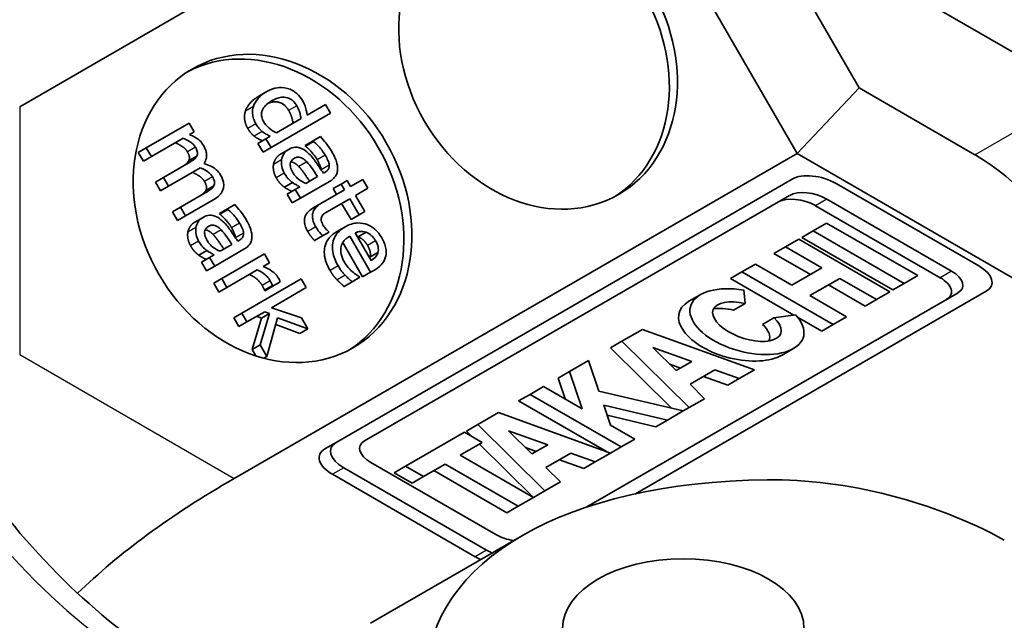
# Model space of a CAD drawing. Units: millimetres. Extents: x 87 to 6363, y 48 to 1734.
# Drawn here: x 1896 to 1914, y 998 to 1010 of the extents above; entities that cross this region are included whole.
import ezdxf

# ---------------------------------------------------------------- set-up
doc = ezdxf.new("R2010")
doc.units = ezdxf.units.MM
doc.header["$LTSCALE"] = 6
doc.layers.add('Visible (ISO)', color=7, linetype='Continuous', lineweight=35)
doc.layers.add('Visible Narrow (ISO)', color=7, linetype='Continuous', lineweight=25)

msp = doc.modelspace()

# ---------------------------------------------------------------- linework, layer by layer
at = {"layer": 'Visible (ISO)'}
for p, q in [((1907.776, 1014.338), (1911.297, 1008.24)), ((1895.649, 1007.889), (1906.14, 1013.947)), ((1910.14, 1007.018), (1906.14, 1013.947)), ((1910.14, 1011.229), (1915.464, 1008.155)), ((1900.256, 1008.171), (1900.106, 1008.084)), ((1911.297, 1008.24), (1910.14, 1007.018)), ((1911.297, 1008.24), (1913.454, 1006.994)), ((1901.348, 1007.931), (1901.005, 1007.733)), ((1901.443, 1007.767), (1901.348, 1007.931)), ((1900.335, 1007.127), (1901.443, 1007.767)), ((1898.805, 1007.582), (1898.009, 1007.123)), ((1898.9, 1007.418), (1898.805, 1007.582)), ((1900.894, 1007.669), (1900.434, 1007.403)), ((1898.812, 1007.368), (1898.9, 1007.418)), ((1900.321, 1007.338), (1900.24, 1007.292)), ((1901.257, 1007.33), (1901.12, 1007.251)), ((1898.104, 1006.959), (1898.699, 1007.302)), ((1900.24, 1007.292), (1900.09, 1007.205)), ((1900.185, 1007.041), (1900.09, 1007.205)), ((1900.24, 1007.292), (1900.335, 1007.127)), ((1901.12, 1007.251), (1900.97, 1007.164)), ((1900.976, 1007.155), (1900.97, 1007.164)), ((1901.126, 1007.241), (1900.976, 1007.155)), ((1901.12, 1007.251), (1901.126, 1007.241)), ((1898.009, 1007.123), (1897.859, 1007.036)), ((1897.954, 1006.872), (1897.859, 1007.036)), ((1898.104, 1006.959), (1897.954, 1006.872)), ((1898.009, 1007.123), (1898.104, 1006.959)), ((1898.948, 1006.964), (1898.798, 1006.878)), ((1910.14, 1007.018), (1899.649, 1000.961)), ((1900.335, 1007.127), (1900.185, 1007.041)), ((1900.663, 1007.092), (1900.513, 1007.005)), ((1914.646, 1004.417), (1910.14, 1007.018)), ((1898.789, 1006.836), (1898.328, 1006.57)), ((1898.423, 1006.406), (1898.948, 1006.709)), ((1901.335, 1006.663), (1901.31, 1006.649)), ((1898.328, 1006.57), (1898.178, 1006.484)), ((1898.273, 1006.319), (1898.178, 1006.484)), ((1898.328, 1006.57), (1898.423, 1006.406)), ((1899.267, 1006.412), (1899.117, 1006.325)), ((1900.734, 1006.475), (1900.584, 1006.388)), ((1900.881, 1006.182), (1901.425, 1006.496)), ((1901.203, 1006.587), (1900.982, 1006.46)), ((1901.641, 1006.447), (1901.491, 1006.361)), ((1910.05, 1006.539), (1901.551, 1001.631)), ((1901.752, 1006.511), (1901.641, 1006.447)), ((1901.641, 1006.447), (1901.705, 1006.337)), ((1901.816, 1006.401), (1901.752, 1006.511)), ((1902.045, 1006.533), (1901.816, 1006.401)), ((1902.14, 1006.368), (1902.045, 1006.533)), ((1913.527, 1004.922), (1910.867, 1006.458)), ((1898.423, 1006.406), (1898.273, 1006.319)), ((1899.108, 1006.284), (1898.648, 1006.018)), ((1900.786, 1006.346), (1900.636, 1006.26)), ((1900.731, 1006.096), (1900.636, 1006.26)), ((1900.87, 1006.395), (1900.786, 1006.346)), ((1900.786, 1006.346), (1900.881, 1006.182)), ((1901.705, 1006.337), (1901.264, 1006.082)), ((1901.555, 1006.25), (1901.491, 1006.361)), ((1901.911, 1006.236), (1902.14, 1006.368)), ((1902.085, 1005.934), (1901.911, 1006.236)), ((1902.077, 1001.659), (1910.002, 1006.235)), ((1898.742, 1005.853), (1899.267, 1006.156)), ((1899.66, 1006.063), (1899.523, 1005.984)), ((1900.881, 1006.182), (1900.731, 1006.096)), ((1901.264, 1006.082), (1901.114, 1005.995)), ((1901.421, 1005.954), (1901.8, 1006.172)), ((1901.825, 1005.784), (1901.65, 1006.086)), ((1901.8, 1006.172), (1901.975, 1005.87)), ((1912.81, 1004.7), (1910.484, 1006.043)), ((1910.696, 1006.166), (1913.022, 1004.823)), ((1898.648, 1006.018), (1898.498, 1005.931)), ((1898.592, 1005.767), (1898.498, 1005.931)), ((1898.648, 1006.018), (1898.742, 1005.853)), ((1899.523, 1005.984), (1899.373, 1005.897)), ((1899.378, 1005.888), (1899.373, 1005.897)), ((1899.528, 1005.975), (1899.378, 1005.888)), ((1899.523, 1005.984), (1899.528, 1005.975)), ((1901.975, 1005.87), (1901.825, 1005.784)), ((1901.975, 1005.87), (1902.085, 1005.934)), ((1898.742, 1005.853), (1898.592, 1005.767)), ((1899.066, 1005.825), (1898.916, 1005.739)), ((1910.691, 1005.72), (1910.439, 1005.574)), ((1912.389, 1004.74), (1910.691, 1005.72)), ((1901.296, 1005.479), (1901.417, 1005.548)), ((1901.417, 1005.548), (1901.411, 1005.558)), ((1901.714, 1005.648), (1901.564, 1005.562)), ((1902.2, 1005.021), (1901.903, 1005.536)), ((1902.108, 1005.547), (1901.958, 1005.461)), ((1910.439, 1005.574), (1910.227, 1005.452)), ((1910.439, 1005.574), (1912.137, 1004.594)), ((1899.606, 1005.32), (1899.385, 1005.193)), ((1899.738, 1005.397), (1899.713, 1005.382)), ((1901.296, 1005.479), (1901.146, 1005.392)), ((1902.04, 1004.715), (1901.671, 1005.355)), ((1901.801, 1005.477), (1902.19, 1004.802)), ((1910.172, 1005.42), (1909.922, 1005.276)), ((1911.869, 1004.44), (1910.172, 1005.42)), ((1911.925, 1004.472), (1910.227, 1005.452)), ((1899.137, 1005.208), (1898.987, 1005.121)), ((1899.273, 1005.128), (1899.189, 1005.08)), ((1899.284, 1004.915), (1899.828, 1005.23)), ((1900.213, 1005.144), (1899.417, 1004.685)), ((1900.308, 1004.98), (1900.213, 1005.144)), ((1902.328, 1005.169), (1902.178, 1005.082)), ((1909.922, 1005.276), (1909.71, 1005.153)), ((1910.392, 1004.76), (1909.71, 1005.153)), ((1909.922, 1005.276), (1910.604, 1004.882)), ((1899.189, 1005.08), (1899.039, 1004.993)), ((1899.134, 1004.829), (1899.039, 1004.993)), ((1899.189, 1005.08), (1899.284, 1004.915)), ((1900.189, 1004.912), (1900.308, 1004.98)), ((1909.363, 1004.953), (1909.113, 1004.809)), ((1910.045, 1004.559), (1909.363, 1004.953)), ((1899.284, 1004.915), (1899.134, 1004.829)), ((1899.512, 1004.521), (1900.077, 1004.847)), ((1902.19, 1004.802), (1902.04, 1004.715)), ((1902.19, 1004.802), (1902.263, 1004.844)), ((1909.113, 1004.809), (1908.901, 1004.686)), ((1909.113, 1004.809), (1910.811, 1003.829)), ((1910.604, 1004.882), (1910.045, 1004.559)), ((1899.417, 1004.685), (1899.267, 1004.598)), ((1899.362, 1004.434), (1899.267, 1004.598)), ((1899.417, 1004.685), (1899.512, 1004.521)), ((1900.897, 1004.68), (1899.789, 1004.041)), ((1900.368, 1004.545), (1900.507, 1004.625)), ((1900.992, 1004.516), (1900.897, 1004.68)), ((1901.845, 1004.626), (1901.695, 1004.539)), ((1901.845, 1004.626), (1901.991, 1004.71)), ((1901.991, 1004.71), (1901.985, 1004.72)), ((1910.083, 1004.004), (1908.901, 1004.686)), ((1910.379, 1004.367), (1910.938, 1004.689)), ((1910.938, 1004.689), (1911.619, 1004.296)), ((1912.137, 1004.594), (1911.925, 1004.472)), ((1912.137, 1004.594), (1912.389, 1004.74)), ((1899.512, 1004.521), (1899.362, 1004.434)), ((1900.363, 1004.553), (1900.213, 1004.466)), ((1900.218, 1004.458), (1900.213, 1004.466)), ((1900.368, 1004.545), (1900.218, 1004.458)), ((1900.344, 1004.142), (1900.992, 1004.516)), ((1900.363, 1004.553), (1900.368, 1004.545)), ((1913.141, 1004.422), (1906.223, 1000.428)), ((1907.126, 1000.673), (1913.668, 1004.45)), ((1909.171, 1004.22), (1909.145, 1004.472)), ((1911.407, 1004.173), (1910.725, 1004.567)), ((1911.619, 1004.296), (1911.869, 1004.44)), ((1908.337, 1004.383), (1908.125, 1004.261)), ((1909.171, 1004.22), (1908.958, 1004.097)), ((1911.061, 1003.973), (1910.379, 1004.367)), ((1911.619, 1004.296), (1911.407, 1004.173)), ((1899.789, 1004.041), (1899.639, 1003.954)), ((1899.789, 1004.041), (1899.884, 1003.876)), ((1899.884, 1003.876), (1900.216, 1004.068)), ((1900.306, 1004.033), (1900.131, 1003.449)), ((1900.306, 1004.033), (1900.156, 1003.946)), ((1900.216, 1004.068), (1900.306, 1004.033)), ((1900.902, 1003.951), (1900.344, 1004.142)), ((1899.734, 1003.79), (1899.639, 1003.954)), ((1899.884, 1003.876), (1899.734, 1003.79)), ((1899.981, 1003.362), (1900.156, 1003.946)), ((1900.156, 1003.946), (1900.066, 1003.982)), ((1900.255, 1003.233), (1900.456, 1003.954)), ((1900.456, 1003.954), (1901.02, 1003.746)), ((1901.02, 1003.746), (1900.902, 1003.951)), ((1909.71, 1003.952), (1909.498, 1003.83)), ((1910.114, 1004.008), (1909.71, 1003.952)), ((1910.599, 1003.706), (1910.151, 1003.965)), ((1910.811, 1003.829), (1911.061, 1003.973)), ((1900.87, 1003.66), (1900.421, 1003.826)), ((1901.02, 1003.746), (1900.87, 1003.66)), ((1907.259, 1003.738), (1906.876, 1003.517)), ((1909.348, 1002.984), (1907.259, 1003.738)), ((1910.811, 1003.829), (1910.599, 1003.706)), ((1906.876, 1003.517), (1906.663, 1003.394)), ((1906.876, 1003.517), (1908.126, 1002.279)), ((1900.131, 1003.449), (1899.981, 1003.362)), ((1900.049, 1003.244), (1899.981, 1003.362)), ((1900.131, 1003.449), (1900.255, 1003.233)), ((1907.8, 1002.269), (1906.663, 1003.394)), ((1907.451, 1003.401), (1908.179, 1003.138)), ((1907.887, 1002.97), (1907.451, 1003.401)), ((1910.074, 1003.381), (1909.862, 1003.258)), ((1900.255, 1003.233), (1900.198, 1003.2)), ((1906.25, 1003.156), (1905.897, 1002.952)), ((1906.445, 1002.588), (1906.25, 1003.156)), ((1908.179, 1003.138), (1907.887, 1002.97)), ((1905.897, 1002.952), (1905.685, 1002.829)), ((1905.897, 1002.952), (1906.136, 1002.258)), ((1907.967, 1003.016), (1907.768, 1003.088)), ((1908.145, 1002.714), (1908.61, 1002.983)), ((1908.61, 1002.983), (1909.063, 1002.82)), ((1909.063, 1002.82), (1909.348, 1002.984)), ((1905.819, 1002.441), (1905.685, 1002.829)), ((1908.85, 1002.697), (1908.398, 1002.86)), ((1909.063, 1002.82), (1908.85, 1002.697)), ((1905.415, 1002.674), (1905.162, 1002.527)), ((1906.136, 1002.258), (1905.415, 1002.674)), ((1908.02, 1002.218), (1906.445, 1002.588)), ((1908.416, 1002.446), (1908.145, 1002.714)), ((1905.162, 1002.527), (1904.95, 1002.405)), ((1906.589, 1001.459), (1904.95, 1002.405)), ((1905.162, 1002.527), (1906.859, 1001.547)), ((1908.126, 1002.279), (1908.416, 1002.446)), ((1904.572, 1002.187), (1904.188, 1001.965)), ((1906.661, 1001.433), (1904.572, 1002.187)), ((1906.664, 1001.953), (1906.536, 1002.324)), ((1906.536, 1002.324), (1907.722, 1002.045)), ((1907.722, 1002.045), (1908.02, 1002.218)), ((1908.126, 1002.279), (1908.02, 1002.218)), ((1907.509, 1001.923), (1906.601, 1002.137)), ((1907.722, 1002.045), (1907.509, 1001.923)), ((1903.938, 1001.821), (1902.842, 1001.188)), ((1904.272, 1001.628), (1903.938, 1001.821)), ((1904.188, 1001.965), (1903.976, 1001.843)), ((1904.081, 1001.738), (1903.976, 1001.843)), ((1904.188, 1001.965), (1905.439, 1000.727)), ((1905.199, 1001.418), (1904.763, 1001.849)), ((1904.763, 1001.849), (1905.492, 1001.587)), ((1907.113, 1001.694), (1906.664, 1001.953)), ((1906.859, 1001.547), (1907.113, 1001.694)), ((1901.551, 1001.631), (1901.339, 1001.509)), ((1903.863, 1001.392), (1904.272, 1001.628)), ((1905.227, 1000.605), (1904.222, 1001.599)), ((1905.279, 1001.464), (1905.08, 1001.536)), ((1905.492, 1001.587), (1905.199, 1001.418)), ((1906.859, 1001.547), (1906.661, 1001.433)), ((1905.226, 1000.605), (1903.863, 1001.392)), ((1905.458, 1001.163), (1905.923, 1001.431)), ((1906.163, 1001.145), (1905.711, 1001.309)), ((1905.923, 1001.431), (1906.375, 1001.268)), ((1906.375, 1001.268), (1906.661, 1001.433)), ((1901.691, 1001.16), (1904.351, 999.624)), ((1904.522, 999.916), (1902.196, 1001.259)), ((1902.842, 1001.188), (1902.63, 1001.066)), ((1902.842, 1001.188), (1903.176, 1000.995)), ((1903.176, 1000.995), (1903.579, 1001.228)), ((1904.731, 1000.319), (1903.367, 1001.106)), ((1903.579, 1001.228), (1904.943, 1000.441)), ((1905.728, 1000.895), (1905.458, 1001.163)), ((1906.375, 1001.268), (1906.163, 1001.145)), ((1904.139, 999.501), (1901.479, 1001.037)), ((1902.964, 1000.873), (1902.63, 1001.066)), ((1903.176, 1000.995), (1902.964, 1000.873)), ((1905.439, 1000.727), (1905.227, 1000.605)), ((1905.439, 1000.727), (1905.728, 1000.895)), ((1904.943, 1000.441), (1905.226, 1000.605)), ((1904.943, 1000.441), (1904.731, 1000.319)), ((1905.019, 999.897), (1902.19, 998.264))]:
    msp.add_line(p, q, dxfattribs=at)
for centre, major_axis, ratio in [((1905.312, 1008.85), (-1.5, 2.598), 0.816497), ((1900.362, 1005.992), (-1.5, 2.598), 0.816497), ((1908.019, 998.165), (2.25, 0), 0.57735)]:
    msp.add_ellipse(centre, major_axis=major_axis, ratio=ratio, dxfattribs=at)
for centre, major_axis, ratio, start_param, end_param in [((1905.162, 1008.763), (-1.5, 2.598), 0.816497, 3.176955, 6.247823), ((1900.212, 1005.905), (-1.5, 2.598), 0.816497, 3.176955, 6.247823), ((1900.019, 999.238), (-14.805, -6.3), 0.402543, 3.056143, 3.435594), ((1910.529, 1006.262), (0.581, -0.156), 0.517638, 1.093138, 2.663934), ((1910.409, 1006), (0.493, -0.132), 0.517638, 1.093138, 2.663934), ((1910.197, 1005.878), (-0.493, 0.132), 0.517638, 4.234731, 5.805527), ((1912.735, 1004.657), (0.493, -0.132), 0.517638, 5.805527, 7.376323), ((1913.189, 1004.726), (0.581, -0.156), 0.517638, 5.805527, 7.376323), ((1912.523, 1004.535), (-0.493, 0.132), 0.517638, 2.663934, 4.234731), ((1909.206, 1003.882), (-1.053, 0.282), 0.517638, 4.907565, 10.109195), ((1908.993, 1003.76), (1.053, -0.282), 0.517638, 2.663934, 5.805527), ((1909.206, 1003.882), (0.631, -0.218), 0.471918, 1.787134, 7.106198), ((1908.993, 1003.76), (0.631, -0.218), 0.471918, 1.787134, 2.430478), ((1908.993, 1003.76), (0.631, -0.218), 0.471918, 6.217428, 7.106198), ((1902.483, 1001.424), (-0.493, 0.132), 0.517638, 5.805527, 7.376323), ((1901.817, 1001.232), (0.581, -0.156), 0.517638, 2.663934, 4.234731), ((1902.029, 1001.355), (-0.581, 0.156), 0.517638, 5.805527, 7.376323), ((1931.149, 994.899), (-36.373, 0), 0.333333, 5.759587, 5.953994), ((1913.019, 995.278), (9.705, -2.6), 0.517638, 2.066528, 3.261341), ((1911.302, 998.106), (4.853, -1.3), 0.517638, 1.124602, 2.066528), ((1904.81, 1000.081), (-0.493, 0.132), 0.517638, 1.093138, 1.800822), ((1904.689, 999.819), (-0.581, 0.156), 0.517638, 1.093138, 1.297529), ((1904.477, 999.697), (0.581, -0.156), 0.517638, 4.234731, 4.439122)]:
    msp.add_ellipse(centre, major_axis=major_axis, ratio=ratio, start_param=start_param, end_param=end_param, dxfattribs=at)
for points, degree, knots in [([(1898.619, 997.398), (1897.984, 997.765), (1897.333, 998.253), (1896.069, 999.436), (1895.457, 1000.133), (1894.344, 1001.666), (1893.843, 1002.504), (1893.009, 1004.23), (1892.677, 1005.117), (1892.216, 1006.839), (1892.085, 1007.673), (1892.05, 1008.553), (1892.048, 1008.667), (1892.048, 1008.78)], 3, [3.141593, 3.141593, 3.141593, 3.141593, 3.4429, 3.4429, 3.747253, 3.747253, 4.05415, 4.05415, 4.361259, 4.361259, 4.66616, 4.66616, 4.712389, 4.712389, 4.712389, 4.712389]), ([(1900.643, 1008.229), (1900.557, 1008.252), (1900.489, 1008.246), (1900.384, 1008.234), (1900.316, 1008.206), (1900.256, 1008.171)], 3, [0, 0, 0, 0, 0.02982183, 0.02982183, 0.09524395, 0.09524395, 0.09524395, 0.09524395]), ([(1900.256, 1008.171), (1900.165, 1008.118), (1900.117, 1008.069), (1900.056, 1007.999), (1900.024, 1007.95), (1900.006, 1007.893)], 3, [0, 0, 0, 0, 0.03861741, 0.03861741, 0.09811603, 0.09811603, 0.09811603, 0.09811603]), ([(1900.356, 1008.003), (1900.407, 1008.032), (1900.466, 1008.057), (1900.556, 1008.068), (1900.596, 1008.069), (1900.672, 1008.045), (1900.701, 1008.03), (1900.744, 1007.996), (1900.759, 1007.981), (1900.788, 1007.946), (1900.801, 1007.927), (1900.812, 1007.907)], 3, [0, 0, 0, 0, 0.02178389, 0.02178389, 0.03241796, 0.03241796, 0.03952975, 0.03952975, 0.04392161, 0.04392161, 0.04862934, 0.04862934, 0.04862934, 0.04862934]), ([(1900.92, 1008.005), (1900.892, 1008.054), (1900.857, 1008.096), (1900.796, 1008.149), (1900.768, 1008.171), (1900.703, 1008.207), (1900.673, 1008.22), (1900.643, 1008.229)], 3, [0, 0, 0, 0, 0.01680629, 0.01680629, 0.02488617, 0.02488617, 0.03154525, 0.03154525, 0.03154525, 0.03154525]), ([(1900.006, 1007.893), (1899.992, 1007.851), (1899.986, 1007.807), (1899.992, 1007.728), (1899.998, 1007.696), (1900.019, 1007.631), (1900.033, 1007.6), (1900.05, 1007.569)], 3, [0, 0, 0, 0, 0.01480302, 0.01480302, 0.02488864, 0.02488864, 0.03529434, 0.03529434, 0.03529434, 0.03529434]), ([(1900.199, 1007.605), (1900.182, 1007.635), (1900.168, 1007.667), (1900.156, 1007.726), (1900.155, 1007.751), (1900.161, 1007.794), (1900.167, 1007.817), (1900.2, 1007.876), (1900.224, 1007.903), (1900.282, 1007.956), (1900.319, 1007.981), (1900.356, 1008.003)], 3, [0, 0, 0, 0, 0.01044482, 0.01044482, 0.0185088, 0.0185088, 0.02445004, 0.02445004, 0.03124009, 0.03124009, 0.03971038, 0.03971038, 0.03971038, 0.03971038]), ([(1900.662, 1007.82), (1900.589, 1007.947), (1900.383, 1007.993), (1900.281, 1007.953)], 2, [0, 0, 0, 1, 1.738628, 1.738628, 1.738628]), ([(1900.812, 1007.907), (1900.833, 1007.872), (1900.85, 1007.835), (1900.871, 1007.777), (1900.883, 1007.737), (1900.894, 1007.669)], 3, [0, 0, 0, 0, 0.01212535, 0.01212535, 0.01853091, 0.01853091, 0.01853091, 0.01853091]), ([(1901.005, 1007.733), (1900.998, 1007.805), (1900.985, 1007.85), (1900.966, 1007.917), (1900.944, 1007.963), (1900.92, 1008.005)], 3, [0, 0, 0, 0, 0.02266403, 0.02266403, 0.07330497, 0.07330497, 0.07330497, 0.07330497]), ([(1900.05, 1007.569), (1900.077, 1007.523), (1900.098, 1007.498), (1900.127, 1007.465), (1900.148, 1007.445), (1900.17, 1007.427)], 3, [0, 0, 0, 0, 0.01608414, 0.01608414, 0.04771409, 0.04771409, 0.04771409, 0.04771409]), ([(1900.434, 1007.403), (1900.386, 1007.426), (1900.341, 1007.454), (1900.287, 1007.499), (1900.265, 1007.517), (1900.226, 1007.563), (1900.212, 1007.583), (1900.199, 1007.605)], 3, [0, 0, 0, 0, 0.01704309, 0.01704309, 0.02153439, 0.02153439, 0.02472633, 0.02472633, 0.02472633, 0.02472633]), ([(1899.076, 1007.165), (1899.054, 1007.203), (1899.027, 1007.237), (1898.94, 1007.313), (1898.868, 1007.346), (1898.812, 1007.368)], 3, [0, 0, 0, 0, 0.01324551, 0.01324551, 0.03567501, 0.03567501, 0.03567501, 0.03567501]), ([(1900.17, 1007.427), (1900.206, 1007.398), (1900.231, 1007.384), (1900.266, 1007.365), (1900.295, 1007.351), (1900.321, 1007.338)], 3, [0, 0, 0, 0, 0.01430552, 0.01430552, 0.05511258, 0.05511258, 0.05511258, 0.05511258]), ([(1901.465, 1007.053), (1901.418, 1007.135), (1901.372, 1007.192), (1901.327, 1007.248), (1901.288, 1007.296), (1901.257, 1007.33)], 3, [0, 0, 0, 0, 0.02838794, 0.02838794, 0.07553442, 0.07553442, 0.07553442, 0.07553442]), ([(1898.699, 1007.302), (1898.77, 1007.273), (1898.814, 1007.242), (1898.852, 1007.216), (1898.87, 1007.201), (1898.901, 1007.169), (1898.914, 1007.152), (1898.925, 1007.134)], 3, [0, 0, 0, 0, 0.02507735, 0.02507735, 0.04945606, 0.04945606, 0.07108287, 0.07108287, 0.07108287, 0.07108287]), ([(1899.086, 1006.831), (1899.106, 1006.859), (1899.121, 1006.892), (1899.133, 1006.95), (1899.136, 1006.979), (1899.126, 1007.045), (1899.119, 1007.069), (1899.101, 1007.117), (1899.09, 1007.142), (1899.076, 1007.165)], 3, [0, 0, 0, 0, 0.01244705, 0.01244705, 0.01942353, 0.01942353, 0.02354501, 0.02354501, 0.02789284, 0.02789284, 0.02789284, 0.02789284]), ([(1901.126, 1007.241), (1901.191, 1007.185), (1901.234, 1007.136), (1901.287, 1007.073), (1901.32, 1007.029), (1901.346, 1006.985)], 3, [0, 0, 0, 0, 0.02668089, 0.02668089, 0.06755723, 0.06755723, 0.06755723, 0.06755723]), ([(1898.948, 1006.964), (1898.94, 1006.949), (1898.929, 1006.936), (1898.884, 1006.893), (1898.83, 1006.86), (1898.789, 1006.836)], 3, [0, 0, 0, 0, 0.00590622, 0.00590622, 0.02246794, 0.02246794, 0.02246794, 0.02246794]), ([(1898.925, 1007.134), (1898.94, 1007.107), (1898.953, 1007.079), (1898.962, 1007.042), (1898.964, 1007.025), (1898.96, 1006.991), (1898.955, 1006.977), (1898.948, 1006.964)], 3, [0, 0, 0, 0, 0.00925198, 0.00925198, 0.01307603, 0.01307603, 0.01609045, 0.01609045, 0.01609045, 0.01609045]), ([(1900.663, 1007.092), (1900.615, 1007.064), (1900.589, 1007.03), (1900.554, 1006.978), (1900.538, 1006.941), (1900.53, 1006.9)], 3, [0, 0, 0, 0, 0.0203164, 0.0203164, 0.0523692, 0.0523692, 0.0523692, 0.0523692]), ([(1900.999, 1007.049), (1900.963, 1007.078), (1900.925, 1007.103), (1900.864, 1007.125), (1900.831, 1007.134), (1900.743, 1007.129), (1900.701, 1007.114), (1900.663, 1007.092)], 3, [0, 0, 0, 0, 0.01414761, 0.01414761, 0.02147055, 0.02147055, 0.02922558, 0.02922558, 0.02922558, 0.02922558]), ([(1901.31, 1006.649), (1901.259, 1006.727), (1901.207, 1006.804), (1901.108, 1006.942), (1901.056, 1007.001), (1900.999, 1007.049)], 3, [0, 0, 0, 0, 0.02794762, 0.02794762, 0.05101812, 0.05101812, 0.05101812, 0.05101812]), ([(1901.346, 1006.985), (1901.364, 1006.954), (1901.38, 1006.922), (1901.401, 1006.873), (1901.407, 1006.858), (1901.415, 1006.828), (1901.417, 1006.813), (1901.418, 1006.799)], 3, [0, 0, 0, 0, 0.01084303, 0.01084303, 0.01580451, 0.01580451, 0.02029716, 0.02029716, 0.02029716, 0.02029716]), ([(1901.575, 1006.725), (1901.576, 1006.771), (1901.569, 1006.818), (1901.539, 1006.91), (1901.512, 1006.971), (1901.465, 1007.053)], 3, [0, 0, 0, 0, 0.01483528, 0.01483528, 0.02964869, 0.02964869, 0.02964869, 0.02964869]), ([(1899.395, 1006.612), (1899.373, 1006.651), (1899.345, 1006.685), (1899.298, 1006.726), (1899.268, 1006.751), (1899.172, 1006.8), (1899.128, 1006.817), (1899.086, 1006.831)], 3, [0, 0, 0, 0, 0.01352664, 0.01352664, 0.01913492, 0.01913492, 0.02336025, 0.02336025, 0.02336025, 0.02336025]), ([(1900.53, 1006.9), (1900.523, 1006.853), (1900.527, 1006.81), (1900.542, 1006.731), (1900.558, 1006.69), (1900.581, 1006.65)], 3, [0, 0, 0, 0, 0.01575347, 0.01575347, 0.0353434, 0.0353434, 0.0353434, 0.0353434]), ([(1900.739, 1006.663), (1900.721, 1006.693), (1900.706, 1006.726), (1900.692, 1006.788), (1900.692, 1006.809), (1900.696, 1006.841), (1900.702, 1006.857), (1900.717, 1006.883), (1900.725, 1006.893), (1900.746, 1006.912), (1900.758, 1006.921), (1900.77, 1006.928)], 3, [0, 0, 0, 0, 0.01041269, 0.01041269, 0.0195363, 0.0195363, 0.03154289, 0.03154289, 0.0411547, 0.0411547, 0.05200667, 0.05200667, 0.05200667, 0.05200667]), ([(1900.851, 1006.774), (1900.797, 1006.83), (1900.722, 1006.86), (1900.705, 1006.862)], 2, [0, 0, 0, 1, 1.286768, 1.286768, 1.286768]), ([(1900.77, 1006.928), (1900.789, 1006.939), (1900.811, 1006.947), (1900.851, 1006.95), (1900.868, 1006.947), (1900.893, 1006.938), (1900.912, 1006.931), (1900.96, 1006.9), (1900.981, 1006.882), (1901.001, 1006.861)], 3, [0, 0, 0, 0, 0.00813797, 0.00813797, 0.01431488, 0.01431488, 0.01693831, 0.01693831, 0.01949469, 0.01949469, 0.01949469, 0.01949469]), ([(1901.001, 1006.861), (1901.038, 1006.823), (1901.076, 1006.772), (1901.113, 1006.718), (1901.161, 1006.648), (1901.203, 1006.587)], 3, [0, 0, 0, 0, 0.01613722, 0.01613722, 0.01985713, 0.01985713, 0.01985713, 0.01985713]), ([(1901.267, 1006.713), (1901.265, 1006.754), (1901.224, 1006.85), (1901.196, 1006.899)], 2, [0.009949, 0.009949, 0.009949, 1, 2, 2, 2]), ([(1901.418, 1006.799), (1901.418, 1006.78), (1901.416, 1006.762), (1901.402, 1006.722), (1901.39, 1006.708), (1901.37, 1006.686), (1901.353, 1006.674), (1901.335, 1006.663)], 3, [0, 0, 0, 0, 0.00614752, 0.00614752, 0.01420535, 0.01420535, 0.03166168, 0.03166168, 0.03166168, 0.03166168]), ([(1899.094, 1006.494), (1899.065, 1006.545), (1898.949, 1006.63), (1898.868, 1006.663)], 2, [0, 0, 0, 1, 1.974121, 1.974121, 1.974121]), ([(1898.948, 1006.709), (1898.969, 1006.721), (1898.978, 1006.727), (1898.995, 1006.738), (1899.005, 1006.745), (1899.014, 1006.751)], 3, [0, 0, 0, 0, 0.00922011, 0.00922011, 0.01923114, 0.01923114, 0.01923114, 0.01923114]), ([(1899.014, 1006.751), (1899.085, 1006.723), (1899.129, 1006.694), (1899.174, 1006.661), (1899.191, 1006.646), (1899.221, 1006.615), (1899.234, 1006.599), (1899.244, 1006.581)], 3, [0, 0, 0, 0, 0.02524982, 0.02524982, 0.04227461, 0.04227461, 0.05723389, 0.05723389, 0.05723389, 0.05723389]), ([(1899.445, 1006.369), (1899.453, 1006.399), (1899.455, 1006.43), (1899.447, 1006.49), (1899.439, 1006.516), (1899.422, 1006.563), (1899.409, 1006.588), (1899.395, 1006.612)], 3, [0, 0, 0, 0, 0.01031894, 0.01031894, 0.01886847, 0.01886847, 0.02949956, 0.02949956, 0.02949956, 0.02949956]), ([(1900.581, 1006.65), (1900.622, 1006.579), (1900.647, 1006.552), (1900.681, 1006.517), (1900.707, 1006.495), (1900.734, 1006.475)], 3, [0, 0, 0, 0, 0.02482813, 0.02482813, 0.08558203, 0.08558203, 0.08558203, 0.08558203]), ([(1900.982, 1006.46), (1900.935, 1006.48), (1900.89, 1006.506), (1900.837, 1006.545), (1900.814, 1006.563), (1900.769, 1006.615), (1900.753, 1006.638), (1900.739, 1006.663)], 3, [0, 0, 0, 0, 0.01675156, 0.01675156, 0.02036291, 0.02036291, 0.02292186, 0.02292186, 0.02292186, 0.02292186]), ([(1901.425, 1006.496), (1901.484, 1006.53), (1901.517, 1006.565), (1901.549, 1006.614), (1901.558, 1006.634), (1901.571, 1006.678), (1901.575, 1006.701), (1901.575, 1006.725)], 3, [0, 0, 0, 0, 0.02504393, 0.02504393, 0.0399912, 0.0399912, 0.0547302, 0.0547302, 0.0547302, 0.0547302]), ([(1899.267, 1006.412), (1899.259, 1006.397), (1899.248, 1006.383), (1899.203, 1006.34), (1899.149, 1006.307), (1899.108, 1006.284)], 3, [0, 0, 0, 0, 0.00590622, 0.00590622, 0.02246794, 0.02246794, 0.02246794, 0.02246794]), ([(1899.244, 1006.581), (1899.259, 1006.554), (1899.272, 1006.526), (1899.281, 1006.489), (1899.283, 1006.473), (1899.279, 1006.438), (1899.274, 1006.424), (1899.267, 1006.412)], 3, [0, 0, 0, 0, 0.00925198, 0.00925198, 0.01307603, 0.01307603, 0.01609045, 0.01609045, 0.01609045, 0.01609045]), ([(1900.734, 1006.475), (1900.765, 1006.45), (1900.796, 1006.435), (1900.825, 1006.419), (1900.851, 1006.406), (1900.87, 1006.395)], 3, [0, 0, 0, 0, 0.01228579, 0.01228579, 0.03623639, 0.03623639, 0.03623639, 0.03623639]), ([(1899.267, 1006.156), (1899.343, 1006.2), (1899.375, 1006.238), (1899.403, 1006.273), (1899.415, 1006.291), (1899.434, 1006.329), (1899.441, 1006.348), (1899.445, 1006.369)], 3, [0, 0, 0, 0, 0.03222903, 0.03222903, 0.06127015, 0.06127015, 0.08799145, 0.08799145, 0.08799145, 0.08799145]), ([(1899.868, 1005.786), (1899.82, 1005.868), (1899.775, 1005.925), (1899.73, 1005.981), (1899.691, 1006.03), (1899.66, 1006.063)], 3, [0, 0, 0, 0, 0.02838794, 0.02838794, 0.07553442, 0.07553442, 0.07553442, 0.07553442]), ([(1901.264, 1006.082), (1901.223, 1006.058), (1901.182, 1006.027), (1901.134, 1005.963), (1901.12, 1005.935), (1901.109, 1005.885), (1901.105, 1005.857), (1901.111, 1005.792), (1901.118, 1005.764), (1901.138, 1005.706), (1901.152, 1005.676), (1901.169, 1005.648)], 3, [0, 0, 0, 0, 0.01760853, 0.01760853, 0.02851501, 0.02851501, 0.03460028, 0.03460028, 0.0392349, 0.0392349, 0.04439769, 0.04439769, 0.04439769, 0.04439769]), ([(1899.401, 1005.782), (1899.366, 1005.811), (1899.328, 1005.836), (1899.267, 1005.858), (1899.233, 1005.868), (1899.145, 1005.862), (1899.104, 1005.847), (1899.066, 1005.825)], 3, [0, 0, 0, 0, 0.01414761, 0.01414761, 0.02147055, 0.02147055, 0.02922558, 0.02922558, 0.02922558, 0.02922558]), ([(1899.528, 1005.975), (1899.594, 1005.918), (1899.637, 1005.869), (1899.69, 1005.806), (1899.723, 1005.762), (1899.749, 1005.718)], 3, [0, 0, 0, 0, 0.02668089, 0.02668089, 0.06755723, 0.06755723, 0.06755723, 0.06755723]), ([(1901.28, 1005.841), (1901.291, 1005.863), (1901.307, 1005.88), (1901.335, 1005.902), (1901.363, 1005.92), (1901.421, 1005.954)], 3, [0, 0, 0, 0, 0.00859939, 0.00859939, 0.01311566, 0.01311566, 0.01311566, 0.01311566]), ([(1899.066, 1005.825), (1899.018, 1005.798), (1898.992, 1005.763), (1898.957, 1005.711), (1898.941, 1005.675), (1898.933, 1005.634)], 3, [0, 0, 0, 0, 0.0203164, 0.0203164, 0.0523692, 0.0523692, 0.0523692, 0.0523692]), ([(1899.173, 1005.661), (1899.192, 1005.672), (1899.213, 1005.68), (1899.254, 1005.683), (1899.271, 1005.681), (1899.296, 1005.671), (1899.315, 1005.664), (1899.363, 1005.633), (1899.384, 1005.615), (1899.404, 1005.594)], 3, [0, 0, 0, 0, 0.00813797, 0.00813797, 0.01431488, 0.01431488, 0.01693831, 0.01693831, 0.01949469, 0.01949469, 0.01949469, 0.01949469]), ([(1899.713, 1005.382), (1899.662, 1005.46), (1899.61, 1005.538), (1899.511, 1005.675), (1899.459, 1005.735), (1899.401, 1005.782)], 3, [0, 0, 0, 0, 0.02794762, 0.02794762, 0.05101812, 0.05101812, 0.05101812, 0.05101812]), ([(1899.749, 1005.718), (1899.767, 1005.687), (1899.783, 1005.655), (1899.804, 1005.607), (1899.81, 1005.591), (1899.817, 1005.561), (1899.82, 1005.547), (1899.82, 1005.533)], 3, [0, 0, 0, 0, 0.01084303, 0.01084303, 0.01580451, 0.01580451, 0.02029716, 0.02029716, 0.02029716, 0.02029716]), ([(1899.978, 1005.458), (1899.979, 1005.504), (1899.972, 1005.551), (1899.942, 1005.644), (1899.915, 1005.704), (1899.868, 1005.786)], 3, [0, 0, 0, 0, 0.01483528, 0.01483528, 0.02964869, 0.02964869, 0.02964869, 0.02964869]), ([(1901.309, 1005.674), (1901.291, 1005.706), (1901.277, 1005.737), (1901.268, 1005.779), (1901.267, 1005.793), (1901.27, 1005.819), (1901.274, 1005.831), (1901.28, 1005.841)], 3, [0, 0, 0, 0, 0.0109772, 0.0109772, 0.01649639, 0.01649639, 0.02177841, 0.02177841, 0.02177841, 0.02177841]), ([(1901.411, 1005.558), (1901.395, 1005.572), (1901.379, 1005.587), (1901.343, 1005.624), (1901.325, 1005.648), (1901.309, 1005.674)], 3, [0, 0, 0, 0, 0.00665179, 0.00665179, 0.01580598, 0.01580598, 0.01580598, 0.01580598]), ([(1902.399, 1005.443), (1902.364, 1005.503), (1902.322, 1005.558), (1902.227, 1005.642), (1902.179, 1005.671), (1902.08, 1005.709), (1902.022, 1005.724), (1901.912, 1005.721), (1901.872, 1005.713), (1901.792, 1005.689), (1901.752, 1005.67), (1901.714, 1005.648)], 3, [0, 0, 0, 0, 0.02088163, 0.02088163, 0.03901453, 0.03901453, 0.05556855, 0.05556855, 0.06543312, 0.06543312, 0.07634759, 0.07634759, 0.07634759, 0.07634759]), ([(1898.933, 1005.634), (1898.926, 1005.586), (1898.929, 1005.544), (1898.945, 1005.465), (1898.961, 1005.423), (1898.984, 1005.384)], 3, [0, 0, 0, 0, 0.01575347, 0.01575347, 0.0353434, 0.0353434, 0.0353434, 0.0353434]), ([(1899.142, 1005.396), (1899.124, 1005.426), (1899.109, 1005.459), (1899.095, 1005.521), (1899.095, 1005.542), (1899.099, 1005.574), (1899.105, 1005.59), (1899.12, 1005.616), (1899.128, 1005.626), (1899.148, 1005.646), (1899.16, 1005.654), (1899.173, 1005.661)], 3, [0, 0, 0, 0, 0.01041269, 0.01041269, 0.0195363, 0.0195363, 0.03154289, 0.03154289, 0.0411547, 0.0411547, 0.05200667, 0.05200667, 0.05200667, 0.05200667]), ([(1899.254, 1005.508), (1899.2, 1005.563), (1899.125, 1005.593), (1899.108, 1005.595)], 2, [0, 0, 0, 1, 1.286768, 1.286768, 1.286768]), ([(1899.404, 1005.594), (1899.441, 1005.556), (1899.479, 1005.505), (1899.516, 1005.451), (1899.564, 1005.382), (1899.606, 1005.32)], 3, [0, 0, 0, 0, 0.01613722, 0.01613722, 0.01985713, 0.01985713, 0.01985713, 0.01985713]), ([(1899.67, 1005.447), (1899.668, 1005.487), (1899.627, 1005.583), (1899.599, 1005.632)], 2, [0.009949, 0.009949, 0.009949, 1, 2, 2, 2]), ([(1899.82, 1005.533), (1899.821, 1005.513), (1899.819, 1005.495), (1899.805, 1005.456), (1899.793, 1005.441), (1899.773, 1005.419), (1899.756, 1005.407), (1899.738, 1005.397)], 3, [0, 0, 0, 0, 0.00614752, 0.00614752, 0.01420535, 0.01420535, 0.03166168, 0.03166168, 0.03166168, 0.03166168]), ([(1901.169, 1005.648), (1901.191, 1005.61), (1901.214, 1005.579), (1901.248, 1005.534), (1901.272, 1005.506), (1901.296, 1005.479)], 3, [0, 0, 0, 0, 0.0131288, 0.0131288, 0.03726783, 0.03726783, 0.03726783, 0.03726783]), ([(1901.714, 1005.648), (1901.65, 1005.611), (1901.59, 1005.563), (1901.516, 1005.456), (1901.495, 1005.405), (1901.477, 1005.309), (1901.472, 1005.253), (1901.492, 1005.138), (1901.505, 1005.095), (1901.539, 1005.008), (1901.561, 1004.963), (1901.586, 1004.92)], 3, [0, 0, 0, 0, 0.02717692, 0.02717692, 0.04641244, 0.04641244, 0.05953079, 0.05953079, 0.06723992, 0.06723992, 0.07581924, 0.07581924, 0.07581924, 0.07581924]), ([(1901.903, 1005.536), (1901.935, 1005.55), (1901.97, 1005.56), (1902.028, 1005.564), (1902.063, 1005.563), (1902.108, 1005.547)], 3, [0, 0, 0, 0, 0.012847, 0.012847, 0.02062785, 0.02062785, 0.02062785, 0.02062785]), ([(1902.108, 1005.547), (1902.142, 1005.535), (1902.174, 1005.516), (1902.211, 1005.484), (1902.226, 1005.471), (1902.259, 1005.429), (1902.272, 1005.409), (1902.283, 1005.389)], 3, [0, 0, 0, 0, 0.01191381, 0.01191381, 0.01500588, 0.01500588, 0.01739486, 0.01739486, 0.01739486, 0.01739486]), ([(1898.984, 1005.384), (1899.025, 1005.312), (1899.05, 1005.285), (1899.083, 1005.25), (1899.11, 1005.228), (1899.137, 1005.208)], 3, [0, 0, 0, 0, 0.02482813, 0.02482813, 0.08558203, 0.08558203, 0.08558203, 0.08558203]), ([(1899.385, 1005.193), (1899.338, 1005.213), (1899.293, 1005.24), (1899.24, 1005.279), (1899.217, 1005.296), (1899.172, 1005.348), (1899.156, 1005.371), (1899.142, 1005.396)], 3, [0, 0, 0, 0, 0.01675156, 0.01675156, 0.02036291, 0.02036291, 0.02292186, 0.02292186, 0.02292186, 0.02292186]), ([(1899.828, 1005.23), (1899.887, 1005.264), (1899.92, 1005.298), (1899.952, 1005.347), (1899.961, 1005.367), (1899.974, 1005.411), (1899.978, 1005.434), (1899.978, 1005.458)], 3, [0, 0, 0, 0, 0.02504393, 0.02504393, 0.0399912, 0.0399912, 0.0547302, 0.0547302, 0.0547302, 0.0547302]), ([(1901.701, 1004.99), (1901.674, 1005.037), (1901.652, 1005.088), (1901.632, 1005.181), (1901.63, 1005.22), (1901.641, 1005.289), (1901.651, 1005.325), (1901.689, 1005.385), (1901.707, 1005.406), (1901.75, 1005.444), (1901.775, 1005.461), (1901.801, 1005.477)], 3, [0, 0, 0, 0, 0.01648018, 0.01648018, 0.02912877, 0.02912877, 0.03912162, 0.03912162, 0.04536627, 0.04536627, 0.05244006, 0.05244006, 0.05244006, 0.05244006]), ([(1902.283, 1005.389), (1902.304, 1005.353), (1902.323, 1005.312), (1902.333, 1005.259), (1902.336, 1005.24), (1902.335, 1005.201), (1902.333, 1005.185), (1902.328, 1005.169)], 3, [0, 0, 0, 0, 0.01249633, 0.01249633, 0.01656106, 0.01656106, 0.01980017, 0.01980017, 0.01980017, 0.01980017]), ([(1902.473, 1005.11), (1902.482, 1005.153), (1902.483, 1005.198), (1902.469, 1005.282), (1902.458, 1005.315), (1902.435, 1005.376), (1902.418, 1005.41), (1902.399, 1005.443)], 3, [0, 0, 0, 0, 0.01471858, 0.01471858, 0.02622213, 0.02622213, 0.04146327, 0.04146327, 0.04146327, 0.04146327]), ([(1899.137, 1005.208), (1899.168, 1005.184), (1899.199, 1005.168), (1899.228, 1005.153), (1899.254, 1005.139), (1899.273, 1005.128)], 3, [0, 0, 0, 0, 0.01228579, 0.01228579, 0.03623639, 0.03623639, 0.03623639, 0.03623639]), ([(1902.328, 1005.169), (1902.321, 1005.144), (1902.31, 1005.123), (1902.269, 1005.069), (1902.234, 1005.042), (1902.2, 1005.021)], 3, [0, 0, 0, 0, 0.00856596, 0.00856596, 0.02406638, 0.02406638, 0.02406638, 0.02406638]), ([(1901.852, 1004.81), (1901.813, 1004.843), (1901.782, 1004.878), (1901.746, 1004.921), (1901.722, 1004.954), (1901.701, 1004.99)], 3, [0, 0, 0, 0, 0.01585859, 0.01585859, 0.05783958, 0.05783958, 0.05783958, 0.05783958]), ([(1902.263, 1004.844), (1902.351, 1004.894), (1902.39, 1004.94), (1902.424, 1004.986), (1902.438, 1005.009), (1902.46, 1005.058), (1902.468, 1005.083), (1902.473, 1005.11)], 3, [0, 0, 0, 0, 0.03699655, 0.03699655, 0.06877811, 0.06877811, 0.09895324, 0.09895324, 0.09895324, 0.09895324]), ([(1900.077, 1004.847), (1900.145, 1004.819), (1900.19, 1004.787), (1900.238, 1004.746), (1900.257, 1004.728), (1900.29, 1004.688), (1900.305, 1004.667), (1900.318, 1004.645)], 3, [0, 0, 0, 0, 0.02408449, 0.02408449, 0.041032, 0.041032, 0.05737507, 0.05737507, 0.05737507, 0.05737507]), ([(1900.473, 1004.694), (1900.454, 1004.727), (1900.429, 1004.757), (1900.365, 1004.817), (1900.307, 1004.86), (1900.189, 1004.912)], 3, [0, 0, 0, 0, 0.01158013, 0.01158013, 0.02698592, 0.02698592, 0.02698592, 0.02698592]), ([(1901.586, 1004.92), (1901.619, 1004.863), (1901.639, 1004.836), (1901.668, 1004.799), (1901.692, 1004.773), (1901.714, 1004.749)], 3, [0, 0, 0, 0, 0.01986257, 0.01986257, 0.06944093, 0.06944093, 0.06944093, 0.06944093]), ([(1901.985, 1004.72), (1901.962, 1004.731), (1901.938, 1004.746), (1901.902, 1004.771), (1901.876, 1004.791), (1901.852, 1004.81)], 3, [0, 0, 0, 0, 0.00852404, 0.00852404, 0.02793616, 0.02793616, 0.02793616, 0.02793616]), ([(1900.318, 1004.645), (1900.327, 1004.629), (1900.337, 1004.612), (1900.352, 1004.582), (1900.358, 1004.568), (1900.363, 1004.553)], 3, [0, 0, 0, 0, 0.00565366, 0.00565366, 0.01029511, 0.01029511, 0.01029511, 0.01029511]), ([(1900.507, 1004.625), (1900.501, 1004.64), (1900.497, 1004.65), (1900.489, 1004.666), (1900.48, 1004.681), (1900.473, 1004.694)], 3, [0, 0, 0, 0, 0.00482647, 0.00482647, 0.01356917, 0.01356917, 0.01356917, 0.01356917]), ([(1901.714, 1004.749), (1901.741, 1004.72), (1901.768, 1004.695), (1901.8, 1004.666), (1901.824, 1004.644), (1901.845, 1004.626)], 3, [0, 0, 0, 0, 0.01204438, 0.01204438, 0.03278505, 0.03278505, 0.03278505, 0.03278505])]:
    msp.add_open_spline(points, degree=degree, knots=knots, dxfattribs=at)
for points in [[(1899.856, 1007.806), (1899.881, 1007.884), (1900.005, 1008.026), (1900.106, 1008.084)], [(1899.9, 1007.483), (1899.854, 1007.563), (1899.831, 1007.729), (1899.856, 1007.806)], [(1900.744, 1007.582), (1900.733, 1007.657), (1900.695, 1007.764), (1900.662, 1007.82)], [(1900.02, 1007.34), (1899.987, 1007.367), (1899.929, 1007.433), (1899.9, 1007.483)], [(1900.171, 1007.252), (1900.124, 1007.275), (1900.057, 1007.311), (1900.02, 1007.34)], [(1898.775, 1007.047), (1898.744, 1007.1), (1898.623, 1007.185), (1898.549, 1007.216)], [(1901.196, 1006.899), (1901.163, 1006.955), (1901.047, 1007.093), (1900.976, 1007.155)], [(1898.798, 1006.878), (1898.817, 1006.911), (1898.807, 1006.991), (1898.775, 1007.047)], [(1900.38, 1006.814), (1900.391, 1006.872), (1900.46, 1006.975), (1900.513, 1007.005)], [(1898.639, 1006.75), (1898.694, 1006.781), (1898.782, 1006.846), (1898.798, 1006.878)], [(1900.431, 1006.564), (1900.396, 1006.624), (1900.371, 1006.753), (1900.38, 1006.814)], [(1901.053, 1006.5), (1901.015, 1006.557), (1900.897, 1006.726), (1900.851, 1006.774)], [(1899.117, 1006.325), (1899.136, 1006.358), (1899.126, 1006.438), (1899.094, 1006.494)], [(1900.584, 1006.388), (1900.54, 1006.42), (1900.473, 1006.49), (1900.431, 1006.564)], [(1898.958, 1006.197), (1899.013, 1006.229), (1899.101, 1006.293), (1899.117, 1006.325)], [(1900.72, 1006.308), (1900.697, 1006.321), (1900.615, 1006.364), (1900.584, 1006.388)], [(1899.599, 1005.632), (1899.566, 1005.689), (1899.45, 1005.827), (1899.378, 1005.888)], [(1901.019, 1005.561), (1900.942, 1005.695), (1900.979, 1005.917), (1901.114, 1005.995)], [(1898.783, 1005.547), (1898.794, 1005.605), (1898.862, 1005.708), (1898.916, 1005.739)], [(1898.834, 1005.297), (1898.799, 1005.357), (1898.774, 1005.487), (1898.783, 1005.547)], [(1899.456, 1005.234), (1899.418, 1005.29), (1899.3, 1005.46), (1899.254, 1005.508)], [(1901.146, 1005.392), (1901.109, 1005.432), (1901.043, 1005.52), (1901.019, 1005.561)], [(1901.436, 1004.833), (1901.301, 1005.067), (1901.366, 1005.448), (1901.564, 1005.562)], [(1901.958, 1005.461), (1901.951, 1005.463), (1901.943, 1005.466)], [(1902.133, 1005.302), (1902.096, 1005.368), (1902.011, 1005.441), (1901.958, 1005.461)], [(1898.987, 1005.121), (1898.943, 1005.154), (1898.876, 1005.223), (1898.834, 1005.297)], [(1902.178, 1005.082), (1902.192, 1005.128), (1902.172, 1005.236), (1902.133, 1005.302)], [(1899.123, 1005.042), (1899.1, 1005.055), (1899.018, 1005.097), (1898.987, 1005.121)], [(1902.173, 1005.068), (1902.176, 1005.075), (1902.178, 1005.082)], [(1900.168, 1004.558), (1900.13, 1004.625), (1900.007, 1004.728), (1899.927, 1004.76)], [(1901.564, 1004.662), (1901.526, 1004.703), (1901.47, 1004.774), (1901.436, 1004.833)], [(1901.695, 1004.539), (1901.669, 1004.562), (1901.592, 1004.633), (1901.564, 1004.662)], [(1900.213, 1004.466), (1900.206, 1004.488), (1900.184, 1004.53), (1900.168, 1004.558)]]:
    msp.add_open_spline(points, degree=2, dxfattribs=at)
at = {"layer": 'Visible Narrow (ISO)'}
for p, q in [((1913.454, 1006.994), (1915.464, 1008.155)), ((1895.649, 1007.889), (1895.649, 1003.271)), ((1900.006, 1007.893), (1899.856, 1007.806)), ((1900.812, 1007.907), (1900.662, 1007.82)), ((1900.05, 1007.569), (1899.9, 1007.483)), ((1900.17, 1007.427), (1900.02, 1007.34)), ((1898.925, 1007.134), (1898.775, 1007.047)), ((1901.346, 1006.985), (1901.196, 1006.899)), ((1900.53, 1006.9), (1900.38, 1006.814)), ((1901.001, 1006.861), (1900.851, 1006.774)), ((1901.418, 1006.799), (1901.268, 1006.713)), ((1900.581, 1006.65), (1900.431, 1006.564)), ((1899.244, 1006.581), (1899.094, 1006.494)), ((1910.696, 1006.166), (1910.484, 1006.043)), ((1899.749, 1005.718), (1899.599, 1005.632)), ((1898.933, 1005.634), (1898.783, 1005.547)), ((1899.404, 1005.594), (1899.254, 1005.508)), ((1899.82, 1005.533), (1899.671, 1005.446)), ((1901.169, 1005.648), (1901.019, 1005.561)), ((1898.984, 1005.384), (1898.834, 1005.297)), ((1902.283, 1005.389), (1902.133, 1005.302)), ((1901.586, 1004.92), (1901.436, 1004.833)), ((1913.022, 1004.823), (1912.81, 1004.7)), ((1900.318, 1004.645), (1900.168, 1004.558)), ((1901.714, 1004.749), (1901.564, 1004.662)), ((1895.649, 1003.271), (1899.649, 1000.961)), ((1901.691, 1001.16), (1901.479, 1001.037)), ((1904.351, 999.624), (1904.139, 999.501))]:
    msp.add_line(p, q, dxfattribs=at)
msp.add_ellipse((1898.119, 1004.697), major_axis=(4.5, -7.794), ratio=0.57735, start_param=3.926991, end_param=5.497787, dxfattribs=at)

doc.saveas('drawing.dxf')
